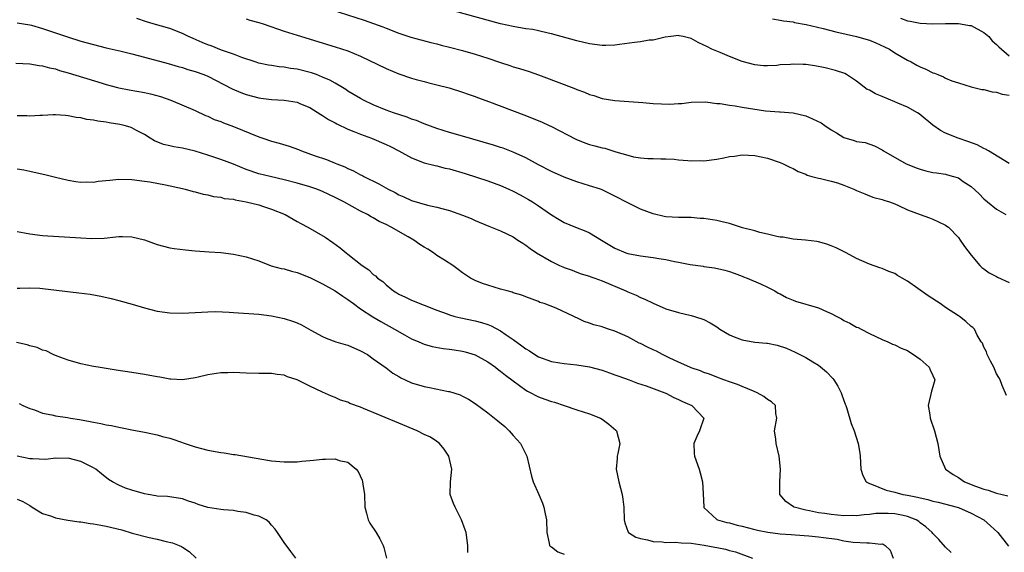
# Model space of a CAD drawing. Units: inches. Extents: x 2568000 to 2571000, y 1533000 to 1536000.
# Drawn here: x 2568901 to 2569056, y 1535108 to 1535192 of the extents above; entities that cross this region are included whole.
import ezdxf

# ---------------------------------------------------------------- set-up
doc = ezdxf.new("R2010")
doc.units = ezdxf.units.IN
doc.header["$MEASUREMENT"] = 0
doc.layers.add('LD25681533_2ft', color=93, linetype='Continuous')

msp = doc.modelspace()

# ---------------------------------------------------------------- linework, layer by layer
at = {"layer": 'LD25681533_2ft'}
for points, elevation in [([(2568949, 1535193.68), (2568955.56, 1535191.56), (2568957.04, 1535191.04), (2568958.5, 1535190.5), (2568959, 1535190.29), (2568961, 1535189.53), (2568962.91, 1535188.91), (2568964.47, 1535188.47), (2568966.06, 1535188.06), (2568967, 1535187.84), (2568967.66, 1535187.66), (2568969, 1535187.33), (2568971, 1535186.78), (2568973, 1535186.2), (2568975, 1535185.57), (2568977, 1535184.89), (2568978.45, 1535184.45), (2568979, 1535184.25), (2568979.97, 1535183.97), (2568981.49, 1535183.49), (2568982.97, 1535182.97), (2568987, 1535181.46), (2568988.78, 1535180.78), (2568989, 1535180.68), (2568990.23, 1535180.23), (2568991, 1535179.89), (2568991.7, 1535179.7), (2568993, 1535179.27), (2568995, 1535178.92), (2568999.38, 1535178.62), (2569001, 1535178.48), (2569003.63, 1535178.37), (2569005, 1535178.48), (2569005.54, 1535178.46), (2569007, 1535178.69), (2569009.26, 1535178.74), (2569011, 1535178.49), (2569011.52, 1535178.48), (2569013, 1535178.19), (2569013.89, 1535178.11), (2569015, 1535177.9), (2569018.67, 1535177.33), (2569020.85, 1535177.15), (2569021, 1535177.16), (2569023, 1535176.98), (2569025, 1535176.51), (2569026.08, 1535176.08), (2569027.42, 1535175.42), (2569027.99, 1535175), (2569029, 1535174.33), (2569029.86, 1535173.86), (2569031, 1535173.11), (2569032.63, 1535172.63), (2569033, 1535172.51), (2569034.32, 1535172.32), (2569035.82, 1535171.82), (2569037, 1535171.17), (2569037.22, 1535171), (2569040.77, 1535169), (2569040.93, 1535168.93), (2569042.36, 1535168.36), (2569043, 1535168.13), (2569043.88, 1535167.88), (2569045, 1535167.64), (2569045.54, 1535167.54), (2569047, 1535167.34), (2569047.27, 1535167.27), (2569048.25, 1535167), (2569049, 1535166.77), (2569049.78, 1535166.22), (2569051, 1535165.42), (2569052.25, 1535164.25), (2569053, 1535163.48), (2569053.58, 1535163), (2569055, 1535161.86), (2569056.48, 1535161)], 7608), ([(2569057, 1535169.02), (2569053.72, 1535171), (2569053.28, 1535171.28), (2569053, 1535171.38), (2569051.95, 1535171.95), (2569050.49, 1535172.49), (2569048.98, 1535173), (2569047, 1535173.81), (2569046.2, 1535174.2), (2569045, 1535175.06), (2569042.83, 1535176.83), (2569042.59, 1535177), (2569041, 1535177.87), (2569039.48, 1535178.52), (2569039, 1535178.74), (2569037, 1535179.58), (2569035.98, 1535179.98), (2569035, 1535180.55), (2569034.68, 1535180.68), (2569033, 1535181.99), (2569031.43, 1535183), (2569031.16, 1535183.16), (2569029.67, 1535183.67), (2569028.07, 1535184.07), (2569026.41, 1535184.41), (2569025, 1535184.59), (2569024.62, 1535184.62), (2569023, 1535184.66), (2569022.62, 1535184.62), (2569021, 1535184.52), (2569020.43, 1535184.43), (2569019, 1535184.37), (2569018.38, 1535184.38), (2569017, 1535184.53), (2569015, 1535185.07), (2569013, 1535185.87), (2569011.53, 1535186.47), (2569010.25, 1535187), (2569009.42, 1535187.42), (2569009, 1535187.66), (2569008.07, 1535188.07), (2569007, 1535188.67), (2569005.71, 1535189), (2569005.11, 1535189.11), (2569005, 1535189.13), (2569003.81, 1535189), (2569002.88, 1535188.88), (2569001, 1535188.42), (2569000.4, 1535188.4), (2568999, 1535188.15), (2568998.06, 1535188.06), (2568995.73, 1535187.73), (2568995, 1535187.64), (2568993.58, 1535187.58), (2568993, 1535187.58), (2568991, 1535187.85), (2568989, 1535188.33), (2568985, 1535189.43), (2568984.47, 1535189.53), (2568983, 1535189.89), (2568982.09, 1535190.09), (2568981, 1535190.22), (2568979, 1535190.55), (2568977, 1535191.01), (2568969.77, 1535193)], 7606), ([(2568901, 1535191.14), (2568903, 1535190.83), (2568903.23, 1535190.77), (2568905, 1535190.27), (2568907, 1535189.6), (2568908.93, 1535188.93), (2568911, 1535188.27), (2568913, 1535187.72), (2568915, 1535187.22), (2568917.33, 1535186.67), (2568919, 1535186.26), (2568921, 1535185.74), (2568924.73, 1535184.73), (2568926.29, 1535184.29), (2568927, 1535184.11), (2568927.82, 1535183.82), (2568929, 1535183.52), (2568930.36, 1535183), (2568931, 1535182.74), (2568933.47, 1535181.47), (2568934.78, 1535180.78), (2568936.17, 1535180.17), (2568937, 1535179.86), (2568939, 1535179.35), (2568939.32, 1535179.32), (2568941, 1535179.12), (2568943, 1535179), (2568945, 1535178.65), (2568945.57, 1535178.43), (2568947, 1535177.82), (2568948.73, 1535176.73), (2568949, 1535176.6), (2568949.94, 1535175.94), (2568951, 1535175.41), (2568951.26, 1535175.26), (2568953, 1535174.43), (2568953.93, 1535174.07), (2568955, 1535173.62), (2568956.69, 1535173), (2568959, 1535172), (2568959.69, 1535171.69), (2568961.03, 1535171), (2568963, 1535169.9), (2568965, 1535169.12), (2568966.7, 1535168.7), (2568967, 1535168.65), (2568968.32, 1535168.32), (2568969, 1535168.18), (2568971.44, 1535167.44), (2568975, 1535166.3), (2568977, 1535165.59), (2568978.32, 1535165), (2568979, 1535164.68), (2568980.1, 1535164.1), (2568981.39, 1535163.39), (2568982.03, 1535163), (2568983, 1535162.37), (2568985, 1535160.98), (2568986.21, 1535160.21), (2568987, 1535159.75), (2568988.78, 1535159), (2568990.4, 1535158.4), (2568991, 1535158.12), (2568992.86, 1535157), (2568994.21, 1535156.21), (2568995, 1535155.72), (2568996.72, 1535155), (2568997, 1535154.9), (2568999, 1535154.52), (2569001, 1535154.25), (2569001.92, 1535154.08), (2569003, 1535153.93), (2569004.38, 1535153.62), (2569005, 1535153.53), (2569006.83, 1535153.17), (2569008.88, 1535152.88), (2569009, 1535152.85), (2569010.64, 1535152.64), (2569012.28, 1535152.28), (2569013, 1535152.08), (2569013.77, 1535151.77), (2569015, 1535151.34), (2569015.22, 1535151.22), (2569015.78, 1535151), (2569017.91, 1535150.09), (2569019, 1535149.59), (2569020.13, 1535149), (2569020.67, 1535148.67), (2569021, 1535148.52), (2569021.98, 1535147.98), (2569023, 1535147.56), (2569023.41, 1535147.41), (2569027, 1535146.33), (2569028.25, 1535145.75), (2569029, 1535145.43), (2569029.87, 1535145), (2569030.61, 1535144.61), (2569031, 1535144.35), (2569031.93, 1535143.93), (2569033, 1535143.33), (2569033.24, 1535143.24), (2569033.73, 1535143), (2569035, 1535142.33), (2569037, 1535141.39), (2569037.91, 1535141), (2569038.65, 1535140.65), (2569039, 1535140.52), (2569040, 1535140), (2569041, 1535139.64), (2569041.37, 1535139.37), (2569041.96, 1535139), (2569043, 1535138.29), (2569044.41, 1535137), (2569044.58, 1535136.58), (2569045, 1535135.7), (2569045.28, 1535135), (2569045, 1535133.93), (2569044.78, 1535133.22), (2569044.24, 1535131), (2569044.49, 1535129.51), (2569044.56, 1535129), (2569045.26, 1535127), (2569045.77, 1535125), (2569046.07, 1535123), (2569046.96, 1535121), (2569048.16, 1535120.16), (2569049, 1535119.67), (2569049.94, 1535119), (2569051.68, 1535118.32), (2569053, 1535117.82), (2569053.66, 1535117.66), (2569055, 1535117.2), (2569056.79, 1535116.79)], 7614), ([(2569056.55, 1535132.55), (2569055.87, 1535134.13), (2569055.55, 1535135), (2569055.38, 1535135.38), (2569055, 1535135.95), (2569054.57, 1535137), (2569054.04, 1535137.96), (2569053.54, 1535139), (2569053.42, 1535139.42), (2569053, 1535140.16), (2569052.78, 1535140.78), (2569052.6, 1535141), (2569051.98, 1535142.02), (2569051.53, 1535143), (2569051.25, 1535143.25), (2569051, 1535143.42), (2569050.19, 1535144.19), (2569049.19, 1535145), (2569049, 1535145.1), (2569047, 1535146.4), (2569046.14, 1535147), (2569044.23, 1535148.23), (2569041, 1535150.56), (2569040.16, 1535151), (2569039.43, 1535151.43), (2569039, 1535151.73), (2569038.04, 1535152.04), (2569037, 1535152.54), (2569036.64, 1535152.64), (2569035, 1535153.2), (2569033, 1535154.1), (2569031.38, 1535155), (2569029.77, 1535155.77), (2569029, 1535156.11), (2569028.33, 1535156.33), (2569027, 1535156.7), (2569026.76, 1535156.76), (2569024.98, 1535156.98), (2569023, 1535157.15), (2569021.44, 1535157.44), (2569021, 1535157.47), (2569020.44, 1535157.56), (2569019, 1535157.95), (2569017.8, 1535158.2), (2569017, 1535158.45), (2569015.07, 1535158.93), (2569013.46, 1535159.46), (2569013, 1535159.58), (2569011.88, 1535159.88), (2569011, 1535160.06), (2569009, 1535160.37), (2569008.4, 1535160.4), (2569007, 1535160.54), (2569005, 1535160.57), (2569003, 1535160.67), (2569002.72, 1535160.72), (2569001, 1535161.11), (2568999, 1535161.87), (2568997, 1535162.85), (2568995, 1535163.92), (2568993, 1535164.89), (2568992.71, 1535165), (2568991, 1535165.54), (2568989, 1535166.13), (2568987, 1535166.87), (2568985, 1535167.78), (2568983, 1535168.82), (2568981, 1535169.92), (2568979, 1535170.84), (2568977.42, 1535171.42), (2568977, 1535171.56), (2568975.89, 1535171.9), (2568971, 1535173.31), (2568969, 1535173.92), (2568967, 1535174.56), (2568965, 1535175.27), (2568963.77, 1535175.77), (2568963, 1535176.02), (2568962.31, 1535176.31), (2568960.18, 1535177), (2568959, 1535177.43), (2568957, 1535178.26), (2568955.44, 1535179), (2568955, 1535179.24), (2568953, 1535180.43), (2568952.67, 1535180.67), (2568952.14, 1535181), (2568951, 1535181.64), (2568950.16, 1535182.16), (2568949, 1535182.63), (2568948.05, 1535183), (2568947.29, 1535183.29), (2568945, 1535183.87), (2568943.99, 1535183.99), (2568943, 1535184.18), (2568942.22, 1535184.22), (2568941, 1535184.44), (2568940.5, 1535184.5), (2568939, 1535184.82), (2568938.41, 1535185), (2568936.32, 1535185.68), (2568935, 1535186.2), (2568933.15, 1535186.85), (2568931.51, 1535187.51), (2568931, 1535187.67), (2568930.08, 1535188.08), (2568928.66, 1535188.66), (2568927.93, 1535189), (2568927, 1535189.47), (2568925, 1535190.26), (2568922.39, 1535191), (2568921.32, 1535191.32), (2568919.81, 1535191.81)], 7612), ([(2568937, 1535191.79), (2568937.59, 1535191.59), (2568939, 1535191.22), (2568939.7, 1535191), (2568943, 1535189.86), (2568945, 1535189.21), (2568951, 1535187.39), (2568953, 1535186.75), (2568955, 1535185.93), (2568959, 1535183.96), (2568961, 1535183.14), (2568963, 1535182.47), (2568963.75, 1535182.25), (2568965, 1535181.9), (2568965.74, 1535181.74), (2568967, 1535181.4), (2568968.92, 1535180.92), (2568971, 1535180.27), (2568971.92, 1535179.92), (2568973, 1535179.57), (2568973.4, 1535179.4), (2568975.25, 1535178.75), (2568980.69, 1535176.69), (2568982.12, 1535176.12), (2568983.53, 1535175.53), (2568984.67, 1535175), (2568985, 1535174.84), (2568988.84, 1535172.84), (2568990.27, 1535172.27), (2568991, 1535172.03), (2568991.83, 1535171.83), (2568993, 1535171.5), (2568993.43, 1535171.43), (2568995.11, 1535170.89), (2568997, 1535170.32), (2568997.92, 1535170.08), (2568999, 1535169.91), (2569000.19, 1535169.81), (2569001, 1535169.82), (2569002.22, 1535169.78), (2569003, 1535169.79), (2569004.31, 1535169.69), (2569005, 1535169.61), (2569006.48, 1535169.52), (2569007, 1535169.44), (2569008.52, 1535169.48), (2569009, 1535169.45), (2569011, 1535169.72), (2569012.11, 1535169.9), (2569013, 1535170.13), (2569013.8, 1535170.2), (2569015, 1535170.4), (2569017, 1535170.31), (2569019, 1535169.86), (2569021, 1535169.19), (2569021.46, 1535169), (2569022.48, 1535168.48), (2569023, 1535168.25), (2569023.79, 1535167.79), (2569025, 1535167.35), (2569025.22, 1535167.22), (2569025.98, 1535167), (2569027, 1535166.75), (2569027.3, 1535166.7), (2569029, 1535166.26), (2569029.97, 1535165.97), (2569031, 1535165.62), (2569032.54, 1535165), (2569033, 1535164.78), (2569034.27, 1535164.27), (2569035, 1535163.95), (2569035.71, 1535163.71), (2569037, 1535163.35), (2569037.26, 1535163.26), (2569038.15, 1535163), (2569039, 1535162.68), (2569039.57, 1535162.43), (2569041, 1535161.74), (2569043, 1535161), (2569044.48, 1535160.48), (2569045, 1535160.26), (2569045.87, 1535159.87), (2569047, 1535159.32), (2569047.17, 1535159.17), (2569047.43, 1535159), (2569049, 1535157.4), (2569049.29, 1535157), (2569049.98, 1535155.98), (2569051, 1535154.63), (2569052.4, 1535153), (2569052.7, 1535152.7), (2569053, 1535152.49), (2569053.83, 1535151.83), (2569055, 1535151.26), (2569055.16, 1535151.16), (2569057, 1535150.34)], 7610), ([(2569019.79, 1535191.79), (2569021, 1535191.59), (2569021.48, 1535191.48), (2569023, 1535191.28), (2569023.22, 1535191.22), (2569025.09, 1535190.91), (2569027.73, 1535190.27), (2569029.71, 1535189.71), (2569033, 1535188.99), (2569035, 1535188.4), (2569036.01, 1535188.01), (2569037.4, 1535187.4), (2569038.17, 1535187), (2569039, 1535186.45), (2569041, 1535185.29), (2569041.6, 1535185), (2569042.49, 1535184.49), (2569043, 1535184.24), (2569043.87, 1535183.87), (2569045, 1535183.29), (2569045.23, 1535183.23), (2569045.75, 1535183), (2569046.65, 1535182.65), (2569047, 1535182.45), (2569047.96, 1535182.04), (2569049, 1535181.69), (2569051, 1535181.08), (2569052.69, 1535180.69), (2569053, 1535180.65), (2569054.29, 1535180.29), (2569055, 1535180.24), (2569055.91, 1535179.91), (2569057, 1535179.77)], 7604), ([(2569039.88, 1535191.88), (2569041, 1535191.47), (2569041.41, 1535191.41), (2569043, 1535191.07), (2569045, 1535190.97), (2569047, 1535191.03), (2569049, 1535191.05), (2569049.36, 1535191), (2569050.73, 1535190.73), (2569051, 1535190.71), (2569053, 1535189.63), (2569053.78, 1535189), (2569054.33, 1535188.33), (2569055, 1535187.74), (2569055.37, 1535187.37), (2569057, 1535185.94)], 7602), ([(2568900.79, 1535184.79), (2568903, 1535184.69), (2568904.44, 1535184.44), (2568905, 1535184.39), (2568906.08, 1535184.08), (2568907, 1535183.9), (2568907.67, 1535183.67), (2568909, 1535183.31), (2568914.34, 1535181.66), (2568915, 1535181.47), (2568916.77, 1535181), (2568917, 1535180.94), (2568918.63, 1535180.63), (2568921, 1535180.21), (2568921.98, 1535179.98), (2568923.55, 1535179.55), (2568925.18, 1535179), (2568929, 1535177.34), (2568930.6, 1535176.6), (2568931, 1535176.45), (2568931.97, 1535175.97), (2568933, 1535175.61), (2568933.42, 1535175.42), (2568935, 1535174.85), (2568939, 1535173.22), (2568939.61, 1535173), (2568941, 1535172.56), (2568942.22, 1535172.22), (2568943.76, 1535171.76), (2568945.21, 1535171.21), (2568945.68, 1535171), (2568947.72, 1535170.28), (2568949.64, 1535169.64), (2568951, 1535169.11), (2568951.25, 1535169), (2568952.52, 1535168.52), (2568953, 1535168.27), (2568953.89, 1535167.89), (2568955, 1535167.25), (2568955.18, 1535167.18), (2568955.5, 1535167), (2568957.85, 1535165.85), (2568959.33, 1535165), (2568960.45, 1535164.45), (2568961, 1535164.13), (2568961.8, 1535163.8), (2568963, 1535163.23), (2568965.54, 1535162.46), (2568967, 1535162.16), (2568969, 1535161.62), (2568971, 1535160.92), (2568972.37, 1535160.37), (2568973, 1535160.09), (2568975.18, 1535159.18), (2568977, 1535158.45), (2568979, 1535157.49), (2568979.75, 1535157), (2568980.49, 1535156.49), (2568981, 1535156.2), (2568981.67, 1535155.67), (2568982.66, 1535155), (2568985, 1535153.62), (2568986.27, 1535153), (2568986.78, 1535152.78), (2568987, 1535152.66), (2568988.25, 1535152.25), (2568989, 1535151.94), (2568989.69, 1535151.69), (2568991, 1535151.31), (2568991.21, 1535151.21), (2568991.85, 1535151), (2568993, 1535150.59), (2568996.7, 1535149), (2568997, 1535148.86), (2568998.32, 1535148.32), (2568999, 1535147.96), (2568999.7, 1535147.7), (2569001, 1535147.06), (2569003, 1535146.2), (2569005, 1535145.6), (2569007, 1535145.15), (2569007.5, 1535145), (2569009, 1535144.49), (2569009.96, 1535143.96), (2569011, 1535143.34), (2569011.49, 1535143), (2569013, 1535142.12), (2569013.77, 1535141.77), (2569015, 1535141.3), (2569017, 1535140.97), (2569018.81, 1535140.81), (2569019, 1535140.77), (2569020.49, 1535140.49), (2569021.99, 1535139.99), (2569023.36, 1535139.36), (2569025, 1535138.54), (2569026.14, 1535137.86), (2569027, 1535137.32), (2569028.26, 1535136.26), (2569029.25, 1535135.25), (2569029.43, 1535135), (2569030.02, 1535134.02), (2569030.57, 1535133), (2569030.65, 1535132.65), (2569031.19, 1535131.19), (2569031.28, 1535131), (2569031.46, 1535130.54), (2569032.15, 1535128.15), (2569032.62, 1535127), (2569033.24, 1535125), (2569033.49, 1535123.49), (2569033.56, 1535123), (2569033.67, 1535121), (2569033.98, 1535119.98), (2569034.5, 1535119), (2569035, 1535118.74), (2569035.36, 1535118.64), (2569037.66, 1535117.66), (2569039, 1535117.34), (2569040.27, 1535117), (2569041, 1535116.88), (2569042.58, 1535116.58), (2569043, 1535116.45), (2569044.21, 1535116.21), (2569045, 1535115.96), (2569045.8, 1535115.8), (2569048.81, 1535115), (2569049, 1535114.94), (2569051, 1535114.07), (2569053, 1535113), (2569054.07, 1535112.07), (2569055.22, 1535111), (2569056.88, 1535108.88)], 7616), ([(2569047.86, 1535107.86), (2569047, 1535108.7), (2569045.92, 1535109.92), (2569045, 1535110.85), (2569044.89, 1535111), (2569043.9, 1535111.9), (2569043, 1535112.54), (2569042.76, 1535112.76), (2569042.38, 1535113), (2569041, 1535113.56), (2569040.32, 1535113.68), (2569039, 1535113.97), (2569037.98, 1535114.02), (2569037, 1535114.02), (2569036.01, 1535113.99), (2569035, 1535113.86), (2569034.18, 1535113.82), (2569033, 1535113.67), (2569032.32, 1535113.68), (2569031, 1535113.66), (2569029, 1535113.83), (2569028.01, 1535113.99), (2569027, 1535114.13), (2569025.57, 1535114.43), (2569025, 1535114.52), (2569023.16, 1535115), (2569023.06, 1535115.06), (2569021.89, 1535115.89), (2569020.93, 1535117), (2569020.91, 1535119), (2569021.04, 1535121), (2569020.84, 1535123), (2569020.35, 1535125), (2569020.28, 1535125.72), (2569020.11, 1535127), (2569020.43, 1535129), (2569020.29, 1535129.71), (2569020.23, 1535131), (2569019.59, 1535131.59), (2569019, 1535131.94), (2569018.42, 1535132.42), (2569017.34, 1535133), (2569016.78, 1535133.22), (2569015, 1535133.96), (2569014.28, 1535134.28), (2569013, 1535134.69), (2569012.1, 1535135), (2569011, 1535135.43), (2569009.89, 1535135.89), (2569009, 1535136.18), (2569008.43, 1535136.43), (2569007, 1535136.9), (2569006.76, 1535137), (2569005, 1535137.8), (2569003.5, 1535138.5), (2569002.5, 1535139), (2569001.51, 1535139.51), (2569001, 1535139.73), (2569000.14, 1535140.14), (2568999, 1535140.73), (2568998.81, 1535140.81), (2568997.51, 1535141.51), (2568997, 1535141.8), (2568995, 1535142.69), (2568994, 1535143), (2568993.25, 1535143.25), (2568993, 1535143.34), (2568991.68, 1535143.68), (2568991, 1535143.95), (2568990.18, 1535144.18), (2568989, 1535144.77), (2568988.83, 1535144.83), (2568988.51, 1535145), (2568985.73, 1535146.27), (2568983.86, 1535147), (2568983.21, 1535147.2), (2568983, 1535147.32), (2568981, 1535148.06), (2568980.36, 1535148.36), (2568979, 1535148.72), (2568978.81, 1535148.81), (2568978.06, 1535149), (2568977, 1535149.3), (2568975, 1535149.89), (2568974.15, 1535150.15), (2568973, 1535150.63), (2568972.28, 1535151), (2568971.51, 1535151.51), (2568971, 1535151.85), (2568970.36, 1535152.36), (2568969.49, 1535153), (2568968.17, 1535153.83), (2568967, 1535154.59), (2568966.45, 1535155), (2568965.56, 1535155.56), (2568965, 1535155.87), (2568964.32, 1535156.32), (2568963.38, 1535157), (2568962.48, 1535157.52), (2568959.83, 1535159), (2568959, 1535159.42), (2568957.93, 1535159.93), (2568957, 1535160.47), (2568956.65, 1535160.65), (2568956.07, 1535161), (2568955, 1535161.56), (2568952.36, 1535163), (2568951, 1535163.71), (2568949, 1535164.65), (2568948.1, 1535165), (2568947, 1535165.37), (2568945, 1535165.94), (2568943, 1535166.48), (2568940.77, 1535167), (2568939, 1535167.43), (2568937, 1535168.11), (2568935, 1535168.91), (2568933, 1535169.65), (2568931, 1535170.34), (2568929, 1535170.99), (2568927, 1535171.46), (2568925.65, 1535171.65), (2568925, 1535171.82), (2568924.03, 1535172.03), (2568922.6, 1535172.6), (2568921.92, 1535173), (2568921, 1535173.6), (2568919.77, 1535174.23), (2568919, 1535174.65), (2568918.74, 1535174.74), (2568917.8, 1535175), (2568917.15, 1535175.15), (2568915.44, 1535175.44), (2568915, 1535175.52), (2568913.7, 1535175.7), (2568913, 1535175.87), (2568911.97, 1535175.97), (2568911, 1535176.23), (2568910.28, 1535176.28), (2568909, 1535176.55), (2568908.57, 1535176.57), (2568907, 1535176.68), (2568906.68, 1535176.68), (2568905, 1535176.57), (2568904.58, 1535176.58), (2568903, 1535176.48), (2568902.51, 1535176.51), (2568901, 1535176.53)], 7618), ([(2568901, 1535168.17), (2568902.02, 1535168.02), (2568903, 1535167.84), (2568903.69, 1535167.69), (2568905.32, 1535167.32), (2568907, 1535166.9), (2568909, 1535166.43), (2568910.22, 1535166.22), (2568911, 1535166.12), (2568911.86, 1535166.14), (2568913, 1535166.12), (2568913.75, 1535166.25), (2568915.57, 1535166.43), (2568917, 1535166.55), (2568919, 1535166.52), (2568921, 1535166.28), (2568921.84, 1535166.16), (2568924.31, 1535165.69), (2568927, 1535165.1), (2568927.42, 1535165), (2568928.65, 1535164.65), (2568929, 1535164.59), (2568930.23, 1535164.23), (2568931, 1535164.1), (2568931.85, 1535163.85), (2568933, 1535163.73), (2568933.55, 1535163.55), (2568935, 1535163.41), (2568935.3, 1535163.3), (2568937, 1535163.03), (2568939, 1535162.51), (2568939.73, 1535162.27), (2568941, 1535161.88), (2568943.13, 1535161), (2568945, 1535159.93), (2568945.61, 1535159.61), (2568946.72, 1535159), (2568949.44, 1535157.44), (2568950.64, 1535156.64), (2568951.79, 1535155.79), (2568952.71, 1535155), (2568953, 1535154.79), (2568955.24, 1535153), (2568956.3, 1535152.3), (2568957, 1535151.59), (2568957.36, 1535151.36), (2568957.68, 1535151), (2568958.47, 1535150.47), (2568959, 1535149.96), (2568960.19, 1535149), (2568960.7, 1535148.7), (2568961, 1535148.5), (2568962.04, 1535148.04), (2568963, 1535147.54), (2568963.4, 1535147.4), (2568964.33, 1535147), (2568965, 1535146.76), (2568967, 1535145.98), (2568968.61, 1535145.39), (2568969, 1535145.23), (2568969.82, 1535145), (2568970.76, 1535144.76), (2568973, 1535144.29), (2568974.03, 1535144.03), (2568975, 1535143.71), (2568975.51, 1535143.51), (2568977, 1535142.74), (2568977.89, 1535142.11), (2568979, 1535141.36), (2568980.37, 1535140.37), (2568981, 1535139.89), (2568981.56, 1535139.56), (2568982.4, 1535139), (2568983, 1535138.64), (2568985, 1535137.89), (2568986.31, 1535137.69), (2568987, 1535137.57), (2568989, 1535137.36), (2568991, 1535137.05), (2568993, 1535136.53), (2568994.12, 1535136.12), (2568995, 1535135.83), (2568995.59, 1535135.59), (2568997.24, 1535135), (2568998.52, 1535134.52), (2568999.91, 1535134.09), (2569002.86, 1535133), (2569003, 1535132.94), (2569004.24, 1535132.24), (2569005, 1535131.95), (2569005.61, 1535131.61), (2569007.09, 1535131), (2569008.99, 1535129), (2569008.29, 1535127), (2569007.89, 1535126.11), (2569007.42, 1535125), (2569007.45, 1535123.45), (2569007.5, 1535123), (2569008.22, 1535121), (2569008.4, 1535120.4), (2569008.75, 1535119), (2569008.85, 1535117.15), (2569008.99, 1535115), (2569009, 1535114.98), (2569011, 1535113.08), (2569011.13, 1535113), (2569012.6, 1535112.6), (2569013, 1535112.54), (2569014.2, 1535112.2), (2569015, 1535112.04), (2569015.8, 1535111.8), (2569017, 1535111.49), (2569017.4, 1535111.4), (2569019.06, 1535111.06), (2569021, 1535110.84), (2569022.69, 1535110.69), (2569023.32, 1535110.68), (2569025.49, 1535110.51), (2569027, 1535110.36), (2569027.77, 1535110.23), (2569029.95, 1535109.95), (2569031, 1535109.72), (2569032.47, 1535109.53), (2569034.61, 1535109.39), (2569035, 1535109.42), (2569036.81, 1535109.19), (2569037, 1535109.22), (2569037.19, 1535109.19), (2569037.49, 1535109), (2569038.27, 1535108.27), (2569038.74, 1535107)], 7620), ([(2568901, 1535158.34), (2568902.14, 1535158.14), (2568903, 1535157.96), (2568905, 1535157.74), (2568911, 1535157.34), (2568912.74, 1535157.26), (2568914.69, 1535157.31), (2568916.5, 1535157.5), (2568917, 1535157.57), (2568917.55, 1535157.55), (2568919, 1535157.53), (2568921, 1535157.04), (2568923, 1535156.31), (2568924.03, 1535156.03), (2568925, 1535155.8), (2568925.68, 1535155.68), (2568927.45, 1535155.45), (2568929, 1535155.31), (2568931.17, 1535155.17), (2568933.02, 1535155.02), (2568935, 1535154.76), (2568937, 1535154.36), (2568939, 1535153.71), (2568940.96, 1535152.96), (2568942.53, 1535152.53), (2568943, 1535152.46), (2568944.13, 1535152.13), (2568945, 1535151.92), (2568947, 1535151.12), (2568949, 1535150.13), (2568951, 1535149.01), (2568952.18, 1535148.18), (2568953, 1535147.65), (2568953.87, 1535147), (2568955, 1535146.2), (2568956.93, 1535144.93), (2568958.17, 1535144.17), (2568960.32, 1535143), (2568961.9, 1535142.1), (2568963, 1535141.49), (2568964.15, 1535141), (2568965, 1535140.61), (2568966.27, 1535140.27), (2568967.97, 1535139.97), (2568969, 1535139.87), (2568969.73, 1535139.73), (2568971, 1535139.53), (2568971.42, 1535139.42), (2568973, 1535138.95), (2568975, 1535137.87), (2568976.21, 1535137), (2568976.65, 1535136.65), (2568977, 1535136.39), (2568977.77, 1535135.77), (2568979, 1535134.85), (2568981, 1535133.42), (2568981.26, 1535133.26), (2568981.78, 1535133), (2568982.55, 1535132.55), (2568983, 1535132.35), (2568983.98, 1535131.98), (2568985, 1535131.64), (2568985.5, 1535131.5), (2568986.99, 1535131), (2568989, 1535130.29), (2568991, 1535129.66), (2568992.74, 1535129), (2568993, 1535128.84), (2568994.04, 1535128.04), (2568995.13, 1535127.13), (2568995.24, 1535127), (2568995.79, 1535125), (2568995.45, 1535123.45), (2568995.37, 1535123), (2568995.35, 1535122.65), (2568995.17, 1535121), (2568995.63, 1535119), (2568996.14, 1535117), (2568996.25, 1535116.25), (2568996.38, 1535115), (2568996.44, 1535113), (2568996.54, 1535112.54), (2568997.07, 1535111.07), (2568997.11, 1535111), (2568998.27, 1535110.27), (2568999, 1535110.07), (2569000.12, 1535109.88), (2569001, 1535109.59), (2569002.44, 1535109.56), (2569003, 1535109.45), (2569004.5, 1535109.5), (2569005.4, 1535109.4), (2569007, 1535109.33), (2569009.03, 1535109.03), (2569010.72, 1535108.72), (2569011, 1535108.64), (2569012.39, 1535108.39), (2569013, 1535108.19), (2569013.96, 1535107.96), (2569016.61, 1535107)], 7622), ([(2568901, 1535149.44), (2568901.43, 1535149.43), (2568903, 1535149.51), (2568904.57, 1535149.43), (2568905, 1535149.39), (2568910.7, 1535148.7), (2568912.47, 1535148.47), (2568914.17, 1535148.17), (2568915.8, 1535147.8), (2568917, 1535147.49), (2568919.1, 1535146.9), (2568921, 1535146.33), (2568923, 1535145.84), (2568925, 1535145.55), (2568927, 1535145.49), (2568929, 1535145.59), (2568931, 1535145.71), (2568932.25, 1535145.75), (2568934.33, 1535145.67), (2568935, 1535145.61), (2568939, 1535145.35), (2568941, 1535145.1), (2568943, 1535144.67), (2568944.27, 1535144.27), (2568945, 1535143.98), (2568945.68, 1535143.68), (2568947.17, 1535142.83), (2568949, 1535141.85), (2568949.58, 1535141.58), (2568951.1, 1535141), (2568952.56, 1535140.56), (2568953, 1535140.45), (2568955, 1535139.59), (2568956.07, 1535139), (2568957, 1535138.33), (2568959, 1535136.93), (2568960.08, 1535136.08), (2568961, 1535135.57), (2568961.33, 1535135.33), (2568962.02, 1535135), (2568963, 1535134.55), (2568965, 1535133.95), (2568965.83, 1535133.83), (2568968.8, 1535133.2), (2568969, 1535133.18), (2568970.64, 1535132.64), (2568971, 1535132.48), (2568971.97, 1535131.97), (2568973, 1535131.28), (2568975, 1535129.86), (2568976.6, 1535128.6), (2568977.67, 1535127.67), (2568978.38, 1535127), (2568979, 1535126.26), (2568980.13, 1535125), (2568981.12, 1535123), (2568981.87, 1535119.87), (2568982.14, 1535119), (2568983.02, 1535117), (2568983.61, 1535115.61), (2568983.83, 1535115), (2568984.02, 1535113.98), (2568984.23, 1535113), (2568984.29, 1535111), (2568984.64, 1535109.36), (2568984.69, 1535109), (2568984.84, 1535108.84), (2568985, 1535108.76), (2568986.01, 1535108.01), (2568987, 1535107.61)], 7624), ([(2568971.88, 1535107.88), (2568971.86, 1535109), (2568971.58, 1535111), (2568971.45, 1535111.45), (2568970.89, 1535113), (2568969.85, 1535115), (2568969.6, 1535115.6), (2568969.1, 1535117), (2568969.13, 1535119), (2568969.34, 1535121), (2568968.85, 1535123), (2568968.13, 1535124.13), (2568967.42, 1535125), (2568967, 1535125.31), (2568965.99, 1535125.99), (2568965, 1535126.44), (2568963.92, 1535127), (2568961, 1535128.2), (2568955.47, 1535130.53), (2568955, 1535130.71), (2568953.32, 1535131.32), (2568953, 1535131.49), (2568951.85, 1535131.85), (2568951, 1535132.23), (2568950.44, 1535132.44), (2568949, 1535133.07), (2568947, 1535134.01), (2568945, 1535135.02), (2568943.51, 1535135.51), (2568943, 1535135.75), (2568941.88, 1535135.88), (2568941, 1535136.01), (2568939, 1535136.03), (2568937, 1535136.08), (2568935, 1535136.17), (2568934.14, 1535136.14), (2568933, 1535136.15), (2568931, 1535135.82), (2568929.45, 1535135.45), (2568929, 1535135.33), (2568927, 1535135.05), (2568925.15, 1535135.15), (2568925, 1535135.14), (2568923.44, 1535135.44), (2568923, 1535135.49), (2568921, 1535135.87), (2568919, 1535136.19), (2568916.55, 1535136.55), (2568913.73, 1535137), (2568913, 1535137.14), (2568911, 1535137.55), (2568909, 1535138.09), (2568907.27, 1535138.73), (2568906.67, 1535139), (2568905.56, 1535139.56), (2568905, 1535139.71), (2568904.13, 1535140.13), (2568903, 1535140.39), (2568902.55, 1535140.55), (2568900.88, 1535140.88)], 7626), ([(2568901.3, 1535131.3), (2568901.9, 1535131), (2568903, 1535130.52), (2568903.71, 1535130.29), (2568905, 1535129.79), (2568906.47, 1535129.53), (2568907, 1535129.38), (2568908.91, 1535129.09), (2568909.38, 1535129), (2568910.78, 1535128.78), (2568912.49, 1535128.49), (2568913, 1535128.36), (2568914.17, 1535128.17), (2568915, 1535127.97), (2568915.84, 1535127.84), (2568917, 1535127.57), (2568917.5, 1535127.5), (2568919, 1535127.18), (2568921, 1535126.79), (2568921.28, 1535126.72), (2568923, 1535126.38), (2568923.87, 1535126.13), (2568925, 1535125.84), (2568925.64, 1535125.64), (2568927.41, 1535125), (2568929, 1535124.47), (2568931, 1535123.98), (2568933, 1535123.62), (2568933.54, 1535123.54), (2568935, 1535123.29), (2568935.26, 1535123.26), (2568939.47, 1535122.53), (2568941, 1535122.29), (2568943, 1535122.12), (2568943.85, 1535122.15), (2568945, 1535122.15), (2568945.76, 1535122.24), (2568947, 1535122.33), (2568947.6, 1535122.4), (2568949, 1535122.54), (2568949.47, 1535122.53), (2568951, 1535122.59), (2568951.65, 1535122.35), (2568953, 1535122.07), (2568954.28, 1535121), (2568954.61, 1535120.61), (2568955.24, 1535119.24), (2568955.32, 1535119), (2568955.36, 1535118.64), (2568955.6, 1535117), (2568955.64, 1535115), (2568955.92, 1535114.07), (2568956.19, 1535113), (2568956.47, 1535112.47), (2568957.43, 1535111), (2568958.01, 1535110.01), (2568958.53, 1535109), (2568958.66, 1535108.66), (2568959.08, 1535107)], 7628), ([(2568944.79, 1535107), (2568944.05, 1535108.05), (2568943, 1535109.44), (2568941.92, 1535111), (2568941.57, 1535111.57), (2568941, 1535112.17), (2568940.63, 1535112.63), (2568940.16, 1535113), (2568939, 1535113.57), (2568938.26, 1535113.74), (2568937, 1535114.17), (2568935.68, 1535114.32), (2568935, 1535114.46), (2568933.42, 1535114.58), (2568933, 1535114.63), (2568931, 1535114.96), (2568929.45, 1535115.45), (2568929, 1535115.66), (2568927.95, 1535115.95), (2568927, 1535116.33), (2568924.66, 1535116.66), (2568923, 1535116.76), (2568922.81, 1535116.81), (2568921.59, 1535117), (2568921, 1535117.11), (2568919, 1535117.68), (2568918.01, 1535118.01), (2568917, 1535118.45), (2568915.96, 1535119), (2568915.36, 1535119.36), (2568914.23, 1535120.23), (2568913.37, 1535121), (2568913, 1535121.2), (2568911, 1535122.17), (2568909, 1535122.7), (2568907.33, 1535122.67), (2568907, 1535122.69), (2568905.49, 1535122.51), (2568903.42, 1535122.58), (2568903, 1535122.63), (2568901.02, 1535123.02)], 7630), ([(2568901, 1535116.26), (2568901.88, 1535115.88), (2568903, 1535115.25), (2568903.37, 1535115), (2568905, 1535114.02), (2568906.4, 1535113.6), (2568907, 1535113.34), (2568908.98, 1535112.98), (2568910.72, 1535112.72), (2568911, 1535112.7), (2568912.46, 1535112.46), (2568913, 1535112.4), (2568914.16, 1535112.16), (2568915, 1535112.03), (2568917.43, 1535111.43), (2568919.06, 1535110.94), (2568921.77, 1535110.23), (2568923, 1535109.97), (2568924.4, 1535109.6), (2568925.4, 1535109.4), (2568926.49, 1535109), (2568926.83, 1535108.83), (2568927, 1535108.7), (2568928.02, 1535108.02), (2568929.13, 1535107)], 7632)]:
    msp.add_lwpolyline(points, dxfattribs=dict(at, elevation=elevation))

doc.saveas('drawing.dxf')
